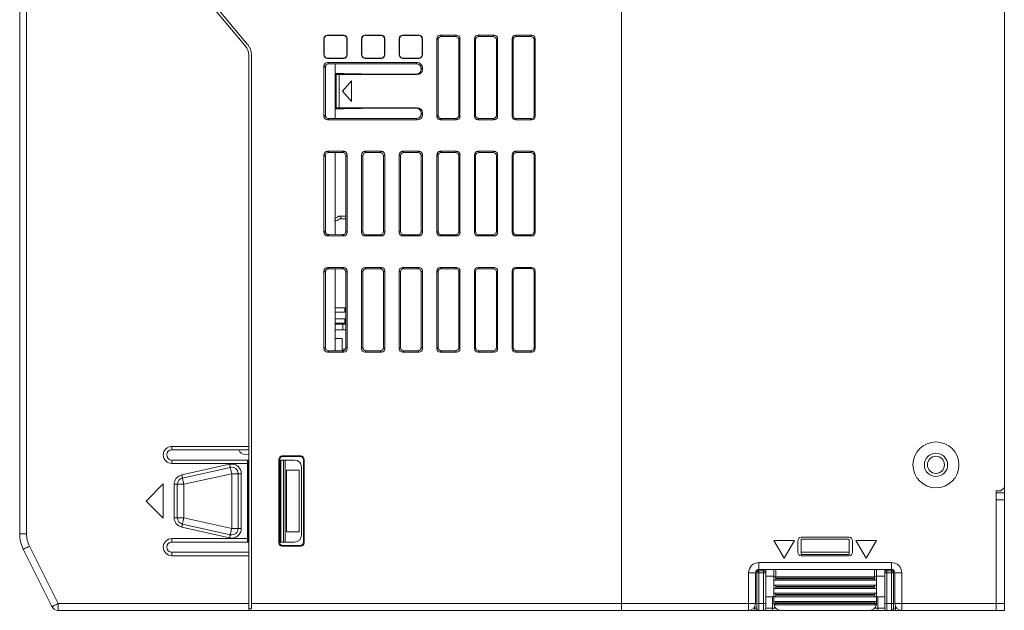
# Model space of a CAD drawing. Units: millimetres. Extents: x 159 to 750, y -71 to 438.
# Drawn here: x 444 to 588, y 35 to 122 of the extents above; entities that cross this region are included whole.
import ezdxf

# ---------------------------------------------------------------- set-up
doc = ezdxf.new("R2010")
doc.units = ezdxf.units.MM

msp = doc.modelspace()

# ---------------------------------------------------------------- linework, layer by layer
at = {"color": 7, "linetype": 'Continuous', "lineweight": 15}
for p, q in [((531.71, 36.38), (531.71, 176.38)), ((587.71, 53.38), (587.71, 161.88)), ((443.71, 46.56), (443.71, 125.88)), ((444.71, 125.88), (444.71, 46.56)), ((471.01, 125.43), (477.04, 118.24)), ((476.74, 117.98), (470.71, 125.17)), ((491.1, 119.58), (488.71, 119.58)), ((488.71, 119.58), (488.74, 119.55)), ((491.07, 119.55), (488.74, 119.55)), ((491.07, 119.55), (491.1, 119.58)), ((496.6, 119.58), (494.21, 119.58)), ((494.21, 119.58), (494.24, 119.55)), ((496.57, 119.55), (494.24, 119.55)), ((496.57, 119.55), (496.6, 119.58)), ((502.1, 119.58), (499.71, 119.58)), ((499.71, 119.58), (499.74, 119.55)), ((502.07, 119.55), (499.74, 119.55)), ((502.07, 119.55), (502.1, 119.58)), ((505.21, 119.58), (507.6, 119.58)), ((505.21, 119.58), (505.39, 119.4)), ((507.43, 119.4), (507.6, 119.58)), ((510.71, 119.58), (513.1, 119.58)), ((510.71, 119.58), (510.89, 119.4)), ((512.93, 119.4), (513.1, 119.58)), ((516.21, 119.58), (518.6, 119.58)), ((516.21, 119.58), (516.38, 119.41)), ((518.43, 119.41), (518.6, 119.58)), ((488.21, 119.08), (488.21, 116.69)), ((488.24, 119.05), (488.21, 119.08)), ((488.24, 119.05), (488.24, 116.72)), ((491.6, 119.08), (491.57, 119.05)), ((491.57, 116.72), (491.57, 119.05)), ((491.6, 116.69), (491.6, 119.08)), ((493.71, 119.08), (493.71, 116.69)), ((493.74, 119.05), (493.71, 119.08)), ((493.74, 119.05), (493.74, 116.72)), ((497.1, 119.08), (497.07, 119.05)), ((497.07, 116.72), (497.07, 119.05)), ((497.1, 116.69), (497.1, 119.08)), ((499.21, 119.08), (499.21, 116.69)), ((499.24, 119.05), (499.21, 119.08)), ((499.24, 119.05), (499.24, 116.72)), ((502.6, 119.08), (502.57, 119.05)), ((502.57, 116.72), (502.57, 119.05)), ((502.6, 116.69), (502.6, 119.08)), ((504.71, 107.69), (504.71, 119.08)), ((504.89, 118.9), (504.71, 119.08)), ((504.89, 107.87), (504.89, 118.9)), ((505.39, 119.4), (507.43, 119.4)), ((508.1, 119.08), (507.92, 118.9)), ((507.92, 118.9), (507.92, 107.86)), ((508.1, 119.08), (508.1, 107.69)), ((510.21, 107.69), (510.21, 119.08)), ((510.39, 118.9), (510.21, 119.08)), ((510.39, 107.86), (510.39, 118.9)), ((510.89, 119.4), (512.93, 119.4)), ((513.6, 119.08), (513.43, 118.91)), ((513.43, 118.91), (513.43, 107.86)), ((513.6, 119.08), (513.6, 107.69)), ((515.71, 107.69), (515.71, 119.08)), ((515.88, 118.91), (515.71, 119.08)), ((515.88, 107.86), (515.88, 118.91)), ((516.38, 119.41), (518.43, 119.41)), ((519.1, 119.08), (518.93, 118.91)), ((518.93, 118.91), (518.93, 107.86)), ((519.1, 119.08), (519.1, 107.69)), ((477.21, 59.38), (477.21, 116.69)), ((477.61, 116.69), (477.61, 36.38)), ((488.21, 116.69), (488.24, 116.72)), ((491.57, 116.72), (491.6, 116.69)), ((493.71, 116.69), (493.74, 116.72)), ((497.07, 116.72), (497.1, 116.69)), ((499.21, 116.69), (499.24, 116.72)), ((502.57, 116.72), (502.6, 116.69)), ((488.74, 116.22), (488.71, 116.19)), ((488.71, 116.19), (491.1, 116.19)), ((488.71, 115.58), (501.85, 115.58)), ((488.71, 115.58), (488.9, 115.39)), ((488.74, 116.22), (491.07, 116.22)), ((488.9, 115.39), (501.67, 115.4)), ((489.86, 107.38), (489.86, 115.39)), ((491.1, 116.19), (491.07, 116.22)), ((494.24, 116.22), (494.21, 116.19)), ((494.21, 116.19), (496.6, 116.19)), ((494.24, 116.22), (496.57, 116.22)), ((496.6, 116.19), (496.57, 116.22)), ((499.74, 116.22), (499.71, 116.19)), ((499.71, 116.19), (502.1, 116.19)), ((499.74, 116.22), (502.07, 116.22)), ((501.67, 115.4), (501.85, 115.58)), ((502.1, 116.19), (502.07, 116.22)), ((488.21, 107.69), (488.21, 115.08)), ((488.4, 114.89), (488.21, 115.08)), ((488.41, 114.98), (488.41, 107.79)), ((489.86, 113.97), (490.41, 113.97)), ((489.86, 113.93), (489.97, 113.82)), ((489.97, 113.82), (490.41, 113.81)), ((489.97, 108.95), (489.97, 113.82)), ((490.41, 113.97), (495.14, 113.88)), ((491.11, 113.97), (490.41, 113.97)), ((490.41, 113.81), (490.41, 108.96)), ((490.41, 113.81), (501.85, 113.81)), ((491.11, 113.96), (491.11, 113.97)), ((496.17, 113.88), (491.11, 113.97)), ((495.14, 113.88), (501.67, 113.88)), ((501.85, 113.81), (501.67, 113.88)), ((502.6, 114.83), (502.42, 114.65)), ((502.42, 114.65), (502.42, 114.63)), ((502.42, 114.63), (502.6, 114.56)), ((502.6, 114.56), (502.6, 114.83)), ((489.91, 112.88), (489.86, 112.88)), ((489.91, 112.88), (489.91, 109.88)), ((492.23, 112.88), (490.91, 111.38)), ((492.23, 109.88), (492.23, 112.88)), ((490.91, 111.38), (492.23, 109.88)), ((489.91, 109.88), (489.86, 109.88)), ((489.86, 108.83), (489.97, 108.95)), ((490.41, 108.8), (489.86, 108.8)), ((490.41, 108.96), (489.97, 108.95)), ((501.85, 108.96), (490.41, 108.96)), ((490.41, 108.8), (495.14, 108.89)), ((490.41, 108.8), (491.11, 108.8)), ((491.11, 108.8), (496.17, 108.89)), ((491.11, 108.8), (491.11, 108.81)), ((501.67, 108.89), (495.14, 108.89)), ((501.67, 108.89), (501.85, 108.96)), ((502.6, 108.21), (502.42, 108.14)), ((502.42, 108.14), (502.42, 108.12)), ((502.42, 108.12), (502.6, 107.94)), ((502.6, 107.94), (502.6, 108.21)), ((488.21, 107.69), (488.4, 107.87)), ((488.9, 107.38), (488.71, 107.19)), ((501.85, 107.19), (488.71, 107.19)), ((501.67, 107.37), (488.9, 107.38)), ((501.85, 107.19), (501.67, 107.37)), ((504.71, 107.69), (504.89, 107.87)), ((505.39, 107.37), (505.21, 107.19)), ((507.6, 107.19), (505.21, 107.19)), ((507.43, 107.37), (505.39, 107.37)), ((507.6, 107.19), (507.43, 107.37)), ((507.92, 107.86), (508.1, 107.69)), ((510.21, 107.69), (510.39, 107.86)), ((510.89, 107.37), (510.71, 107.19)), ((513.1, 107.19), (510.71, 107.19)), ((512.93, 107.36), (510.89, 107.37)), ((513.1, 107.19), (512.93, 107.36)), ((513.43, 107.86), (513.6, 107.69)), ((515.71, 107.69), (515.88, 107.86)), ((516.38, 107.36), (516.21, 107.19)), ((518.6, 107.19), (516.21, 107.19)), ((518.43, 107.36), (516.38, 107.36)), ((518.6, 107.19), (518.43, 107.36)), ((518.93, 107.86), (519.1, 107.69)), ((488.71, 102.58), (491.1, 102.58)), ((488.71, 102.58), (488.9, 102.39)), ((488.9, 102.39), (490.92, 102.39)), ((489.86, 90.38), (489.86, 102.39)), ((490.92, 102.39), (491.1, 102.58)), ((494.21, 102.58), (496.6, 102.58)), ((494.21, 102.58), (494.39, 102.4)), ((494.39, 102.4), (496.42, 102.4)), ((496.42, 102.4), (496.6, 102.58)), ((499.71, 102.58), (502.1, 102.58)), ((499.71, 102.58), (499.89, 102.4)), ((499.89, 102.4), (501.92, 102.4)), ((501.92, 102.4), (502.1, 102.58)), ((505.21, 102.58), (507.6, 102.58)), ((505.21, 102.58), (505.39, 102.4)), ((505.39, 102.4), (507.43, 102.4)), ((507.43, 102.4), (507.6, 102.58)), ((510.71, 102.58), (513.1, 102.58)), ((510.71, 102.58), (510.89, 102.4)), ((510.89, 102.4), (512.93, 102.4)), ((512.93, 102.4), (513.1, 102.58)), ((516.21, 102.58), (518.6, 102.58)), ((516.21, 102.58), (516.38, 102.41)), ((516.38, 102.41), (518.43, 102.41)), ((518.43, 102.41), (518.6, 102.58)), ((488.21, 90.69), (488.21, 102.08)), ((488.4, 101.89), (488.21, 102.08)), ((488.41, 101.98), (488.41, 90.79)), ((491.6, 102.08), (491.42, 101.9)), ((491.42, 101.9), (491.42, 90.87)), ((491.6, 102.08), (491.6, 90.69)), ((493.71, 90.69), (493.71, 102.08)), ((493.89, 101.9), (493.71, 102.08)), ((493.89, 90.87), (493.89, 101.9)), ((497.1, 102.08), (496.92, 101.9)), ((496.92, 101.9), (496.92, 90.87)), ((497.1, 102.08), (497.1, 90.69)), ((499.21, 90.69), (499.21, 102.08)), ((499.39, 101.9), (499.21, 102.08)), ((499.39, 90.87), (499.39, 101.9)), ((502.6, 102.08), (502.42, 101.9)), ((502.42, 101.9), (502.42, 90.87)), ((502.6, 102.08), (502.6, 90.69)), ((504.71, 90.69), (504.71, 102.08)), ((504.89, 101.9), (504.71, 102.08)), ((504.89, 90.87), (504.89, 101.9)), ((508.1, 102.08), (507.92, 101.9)), ((507.92, 101.9), (507.92, 90.86)), ((508.1, 102.08), (508.1, 90.69)), ((510.21, 90.69), (510.21, 102.08)), ((510.39, 101.9), (510.21, 102.08)), ((510.39, 90.86), (510.39, 101.9)), ((513.6, 102.08), (513.43, 101.91)), ((513.43, 101.91), (513.43, 90.86)), ((513.6, 102.08), (513.6, 90.69)), ((515.71, 90.69), (515.71, 102.08)), ((515.88, 101.91), (515.71, 102.08)), ((515.88, 90.86), (515.88, 101.91)), ((519.1, 102.08), (518.93, 101.91)), ((518.93, 101.91), (518.93, 90.86)), ((519.1, 102.08), (519.1, 90.69)), ((490.66, 93.08), (490.51, 93.08)), ((490.51, 93.08), (490.51, 93.08)), ((490.51, 92.68), (490.66, 92.68)), ((490.66, 92.68), (490.66, 93.08)), ((491.42, 93.08), (490.66, 93.08)), ((490.66, 92.68), (491.42, 92.68)), ((488.21, 90.69), (488.4, 90.87)), ((491.42, 90.87), (491.6, 90.69)), ((493.71, 90.69), (493.89, 90.87)), ((496.92, 90.87), (497.1, 90.69)), ((499.21, 90.69), (499.39, 90.87)), ((502.42, 90.87), (502.6, 90.69)), ((504.71, 90.69), (504.89, 90.87)), ((507.92, 90.86), (508.1, 90.69)), ((510.21, 90.69), (510.39, 90.86)), ((513.43, 90.86), (513.6, 90.69)), ((515.71, 90.69), (515.88, 90.86)), ((518.93, 90.86), (519.1, 90.69)), ((488.9, 90.38), (488.71, 90.19)), ((491.1, 90.19), (488.71, 90.19)), ((490.92, 90.37), (488.9, 90.38)), ((491.1, 90.19), (490.92, 90.37)), ((494.39, 90.37), (494.21, 90.19)), ((496.6, 90.19), (494.21, 90.19)), ((496.42, 90.37), (494.39, 90.37)), ((496.6, 90.19), (496.42, 90.37)), ((499.89, 90.37), (499.71, 90.19)), ((502.1, 90.19), (499.71, 90.19)), ((501.92, 90.37), (499.89, 90.37)), ((502.1, 90.19), (501.92, 90.37)), ((505.39, 90.37), (505.21, 90.19)), ((507.6, 90.19), (505.21, 90.19)), ((507.43, 90.37), (505.39, 90.37)), ((507.6, 90.19), (507.43, 90.37)), ((510.89, 90.37), (510.71, 90.19)), ((513.1, 90.19), (510.71, 90.19)), ((512.93, 90.36), (510.89, 90.37)), ((513.1, 90.19), (512.93, 90.36)), ((516.38, 90.36), (516.21, 90.19)), ((518.6, 90.19), (516.21, 90.19)), ((518.43, 90.36), (516.38, 90.36)), ((518.6, 90.19), (518.43, 90.36)), ((488.21, 73.69), (488.21, 85.08)), ((488.4, 84.89), (488.21, 85.08)), ((488.41, 84.98), (488.41, 73.79)), ((488.71, 85.58), (491.1, 85.58)), ((488.71, 85.58), (488.9, 85.39)), ((488.9, 85.39), (490.92, 85.39)), ((489.86, 73.38), (489.86, 85.39)), ((490.92, 85.39), (491.1, 85.58)), ((491.6, 85.08), (491.42, 84.9)), ((491.6, 85.08), (491.6, 73.69)), ((493.71, 73.69), (493.71, 85.08)), ((493.89, 84.9), (493.71, 85.08)), ((494.21, 85.58), (496.6, 85.58)), ((494.21, 85.58), (494.39, 85.4)), ((494.39, 85.4), (496.42, 85.4)), ((496.42, 85.4), (496.6, 85.58)), ((497.1, 85.08), (496.92, 84.9)), ((497.1, 85.08), (497.1, 73.69)), ((499.21, 73.69), (499.21, 85.08)), ((499.39, 84.9), (499.21, 85.08)), ((499.71, 85.58), (502.1, 85.58)), ((499.71, 85.58), (499.89, 85.4)), ((499.89, 85.4), (501.92, 85.4)), ((501.92, 85.4), (502.1, 85.58)), ((502.6, 85.08), (502.42, 84.9)), ((502.6, 85.08), (502.6, 73.69)), ((504.71, 73.69), (504.71, 85.08)), ((504.89, 84.9), (504.71, 85.08)), ((505.21, 85.58), (507.6, 85.58)), ((505.21, 85.58), (505.39, 85.4)), ((505.39, 85.4), (507.43, 85.4)), ((507.43, 85.4), (507.6, 85.58)), ((508.1, 85.08), (507.92, 84.9)), ((508.1, 85.08), (508.1, 73.69)), ((510.21, 73.69), (510.21, 85.08)), ((510.39, 84.9), (510.21, 85.08)), ((510.71, 85.58), (513.1, 85.58)), ((510.71, 85.58), (510.89, 85.4)), ((510.89, 85.4), (512.93, 85.4)), ((512.93, 85.4), (513.1, 85.58)), ((513.6, 85.08), (513.43, 84.91)), ((513.6, 85.08), (513.6, 73.69)), ((515.71, 73.69), (515.71, 85.08)), ((515.88, 84.91), (515.71, 85.08)), ((516.21, 85.58), (518.6, 85.58)), ((516.21, 85.58), (516.38, 85.41)), ((516.38, 85.41), (518.43, 85.41)), ((518.43, 85.41), (518.6, 85.58)), ((519.1, 85.08), (518.93, 84.91)), ((519.1, 85.08), (519.1, 73.69)), ((491.42, 84.9), (491.42, 73.87)), ((493.89, 73.87), (493.89, 84.9)), ((496.92, 84.9), (496.92, 73.87)), ((499.39, 73.87), (499.39, 84.9)), ((502.42, 84.9), (502.42, 73.87)), ((504.89, 73.87), (504.89, 84.9)), ((507.92, 84.9), (507.92, 73.86)), ((510.39, 73.86), (510.39, 84.9)), ((513.43, 84.91), (513.43, 73.86)), ((515.88, 73.86), (515.88, 84.91)), ((518.93, 84.91), (518.93, 73.86)), ((491.26, 79.69), (489.86, 79.69)), ((491.26, 79.37), (491.26, 79.69)), ((491.26, 79.04), (491.26, 79.37)), ((489.86, 79.04), (491.26, 79.04)), ((491.26, 78.06), (489.86, 78.06)), ((491.26, 77.74), (491.26, 78.06)), ((489.86, 77.41), (491.26, 77.41)), ((490.96, 77.27), (489.86, 77.27)), ((489.86, 76.47), (490.96, 76.47)), ((490.96, 77.27), (490.96, 76.47)), ((490.96, 77.27), (491.42, 77.27)), ((491.42, 76.47), (490.96, 76.47)), ((491.26, 77.41), (491.26, 77.74)), ((490.86, 75.18), (489.86, 75.18)), ((490.86, 74.18), (490.86, 75.18)), ((488.21, 73.69), (488.4, 73.87)), ((490.86, 73.37), (490.86, 74.18)), ((490.86, 73.6), (491.34, 73.6)), ((491.42, 73.87), (491.6, 73.69)), ((493.71, 73.69), (493.89, 73.87)), ((496.92, 73.87), (497.1, 73.69)), ((499.21, 73.69), (499.39, 73.87)), ((502.42, 73.87), (502.6, 73.69)), ((504.71, 73.69), (504.89, 73.87)), ((507.92, 73.86), (508.1, 73.69)), ((510.21, 73.69), (510.39, 73.86)), ((513.43, 73.86), (513.6, 73.69)), ((515.71, 73.69), (515.88, 73.86)), ((518.93, 73.86), (519.1, 73.69)), ((488.9, 73.38), (488.71, 73.19)), ((491.1, 73.19), (488.71, 73.19)), ((490.92, 73.37), (488.9, 73.38)), ((491.1, 73.19), (490.92, 73.37)), ((494.39, 73.37), (494.21, 73.19)), ((496.6, 73.19), (494.21, 73.19)), ((496.42, 73.37), (494.39, 73.37)), ((496.6, 73.19), (496.42, 73.37)), ((499.89, 73.37), (499.71, 73.19)), ((502.1, 73.19), (499.71, 73.19)), ((501.92, 73.37), (499.89, 73.37)), ((502.1, 73.19), (501.92, 73.37)), ((505.39, 73.37), (505.21, 73.19)), ((507.6, 73.19), (505.21, 73.19)), ((507.43, 73.37), (505.39, 73.37)), ((507.6, 73.19), (507.43, 73.37)), ((510.89, 73.37), (510.71, 73.19)), ((513.1, 73.19), (510.71, 73.19)), ((512.93, 73.36), (510.89, 73.37)), ((513.1, 73.19), (512.93, 73.36)), ((516.38, 73.36), (516.21, 73.19)), ((518.6, 73.19), (516.21, 73.19)), ((518.43, 73.36), (516.38, 73.36)), ((518.6, 73.19), (518.43, 73.36)), ((465.96, 59.38), (477.21, 59.38)), ((465.96, 58.88), (465.96, 59.38)), ((477.21, 59.38), (477.21, 58.89)), ((477.21, 58.88), (465.96, 58.88)), ((477.21, 58.16), (476.67, 58.18)), ((477.21, 43.87), (477.21, 58.89)), ((482.11, 57.98), (484.8, 57.98)), ((482.11, 57.98), (482.2, 57.88)), ((484.71, 57.88), (482.2, 57.88)), ((484.71, 57.88), (484.8, 57.98)), ((465.96, 57.38), (465.96, 56.88)), ((465.96, 57.38), (477.02, 57.38)), ((477.01, 56.88), (465.96, 56.88)), ((467.4, 55.21), (474.4, 56.77)), ((474.5, 56.31), (467.5, 54.75)), ((477.01, 45.88), (477.01, 56.88)), ((477.05, 57.38), (477.02, 57.38)), ((477.05, 45.38), (477.05, 57.38)), ((477.05, 57.38), (477.21, 57.38)), ((481.61, 45.29), (481.61, 57.48)), ((481.71, 57.39), (481.61, 57.48)), ((481.71, 57.39), (481.71, 45.38)), ((481.71, 57.38), (481.86, 57.38)), ((481.86, 57.38), (481.86, 45.38)), ((481.86, 57.38), (481.91, 57.38)), ((481.91, 57.38), (481.91, 45.38)), ((481.91, 57.38), (482.27, 57.38)), ((482.27, 45.38), (482.27, 57.38)), ((482.27, 57.38), (482.52, 57.38)), ((482.52, 57.38), (482.52, 45.38)), ((483.91, 57.38), (482.52, 57.38)), ((484.91, 56.38), (484.91, 46.38)), ((485.3, 57.48), (485.21, 57.39)), ((485.21, 45.38), (485.21, 57.39)), ((485.3, 57.48), (485.3, 45.29)), ((474.71, 55.39), (467.71, 53.83)), ((474.71, 47.38), (474.71, 55.39)), ((474.71, 55.39), (475.65, 55.39)), ((476.12, 55.39), (475.65, 55.39)), ((475.65, 47.38), (475.65, 55.39)), ((476.12, 55.39), (476.12, 47.38)), ((484.57, 55.88), (482.71, 55.88)), ((482.71, 55.88), (482.71, 46.88)), ((484.57, 46.88), (484.57, 55.88)), ((462.21, 51.38), (464.71, 53.88)), ((464.71, 53.88), (464.71, 48.88)), ((466.29, 48.94), (466.29, 53.83)), ((466.76, 53.83), (466.29, 53.83)), ((466.76, 53.83), (466.76, 48.94)), ((466.76, 53.83), (467.71, 53.83)), ((467.71, 53.83), (467.71, 48.94)), ((587.21, 52.88), (587.71, 53.38)), ((587.71, 53.38), (587.71, 53.18)), ((586.51, 52.88), (587.21, 52.88)), ((586.51, 36.38), (586.51, 52.88)), ((586.51, 52.58), (587.71, 52.58)), ((587.71, 53.18), (587.51, 53.18)), ((587.71, 52.58), (587.71, 53.18)), ((587.71, 52.58), (587.71, 51.58)), ((464.71, 48.88), (462.21, 51.38)), ((586.51, 36.38), (586.51, 51.58)), ((587.71, 51.58), (586.51, 51.58)), ((587.71, 36.38), (587.71, 51.58)), ((466.76, 48.94), (466.29, 48.94)), ((466.76, 48.94), (467.71, 48.94)), ((474.4, 46), (467.4, 47.56)), ((467.5, 48.02), (474.5, 46.46)), ((467.71, 48.94), (474.71, 47.38)), ((443.71, 46.56), (444.71, 46.56)), ((474.71, 47.38), (475.65, 47.38)), ((476.12, 47.38), (475.65, 47.38)), ((482.71, 46.88), (484.57, 46.88)), ((558.01, 46.08), (565.01, 46.08)), ((445.13, 44.78), (449.32, 36.38)), ((465.96, 45.88), (477.01, 45.88)), ((465.96, 45.88), (465.96, 45.38)), ((477.02, 45.38), (465.96, 45.38)), ((477.05, 45.38), (477.02, 45.38)), ((477.21, 45.38), (477.05, 45.38)), ((481.61, 45.29), (481.71, 45.38)), ((481.86, 45.38), (481.71, 45.38)), ((481.86, 45.38), (481.91, 45.38)), ((481.91, 45.38), (482.27, 45.38)), ((482.2, 44.88), (482.11, 44.79)), ((484.8, 44.79), (482.11, 44.79)), ((482.2, 44.88), (484.71, 44.88)), ((482.52, 45.38), (482.27, 45.38)), ((483.91, 45.38), (482.52, 45.38)), ((484.8, 44.79), (484.71, 44.88)), ((485.21, 45.38), (485.3, 45.29)), ((557.01, 45.6), (554.01, 45.6)), ((554.01, 45.6), (555.51, 43)), ((555.51, 43), (557.01, 45.6)), ((557.51, 43.88), (557.51, 45.58)), ((558.01, 45.78), (565.01, 45.78)), ((558.01, 43.88), (558.01, 45.78)), ((565.01, 45.78), (565.01, 43.88)), ((565.51, 45.58), (565.51, 43.88)), ((569.01, 45.6), (566.01, 45.6)), ((566.01, 45.6), (567.51, 43)), ((567.51, 43), (569.01, 45.6)), ((448.43, 35.94), (444.23, 44.33)), ((465.96, 43.38), (465.96, 43.88)), ((465.96, 43.88), (477.21, 43.88)), ((477.21, 43.38), (465.96, 43.38)), ((477.21, 43.87), (477.21, 43.38)), ((477.21, 36.38), (477.21, 43.38)), ((558.01, 43.58), (558.01, 43.88)), ((558.01, 43.88), (565.01, 43.88)), ((565.01, 43.58), (558.01, 43.58)), ((565.01, 43.38), (558.01, 43.38)), ((565.01, 43.88), (565.01, 43.58)), ((551.81, 42.38), (571.21, 42.38)), ((551.81, 42.38), (551.81, 41.38)), ((571.21, 42.38), (571.21, 41.38)), ((550.31, 36.38), (550.31, 40.88)), ((550.31, 40.88), (551.31, 40.88)), ((551.31, 40.88), (551.31, 36.38)), ((551.51, 40.88), (551.51, 41.28)), ((551.51, 40.88), (551.81, 40.88)), ((551.51, 36.38), (551.51, 40.88)), ((571.21, 41.38), (551.81, 41.38)), ((551.81, 41.38), (551.81, 41.18)), ((551.81, 41.18), (551.81, 40.88)), ((551.81, 41.18), (552.51, 41.18)), ((552.51, 40.88), (551.81, 40.88)), ((551.81, 40.88), (551.81, 36.38)), ((552.51, 41.18), (552.51, 41.38)), ((552.51, 40.88), (552.51, 41.18)), ((552.81, 40.88), (552.51, 40.88)), ((552.51, 36.38), (552.51, 40.88)), ((552.81, 41.38), (552.81, 40.88)), ((552.81, 40.88), (552.81, 36.38)), ((554.01, 40.38), (552.81, 40.38)), ((554.01, 40.28), (554.01, 41.38)), ((554.31, 41.38), (554.31, 40.28)), ((568.71, 40.28), (568.71, 41.38)), ((569.01, 41.38), (569.01, 40.28)), ((570.21, 40.38), (569.01, 40.38)), ((570.21, 40.88), (570.21, 41.38)), ((570.21, 36.38), (570.21, 40.88)), ((570.21, 40.88), (570.51, 40.88)), ((570.51, 41.38), (570.51, 41.18)), ((570.51, 41.18), (570.51, 40.88)), ((570.51, 41.18), (571.21, 41.18)), ((571.21, 40.88), (570.51, 40.88)), ((570.51, 40.88), (570.51, 36.38)), ((571.21, 41.18), (571.21, 41.38)), ((571.21, 40.88), (571.21, 41.18)), ((571.21, 36.38), (571.21, 40.88)), ((571.51, 40.88), (571.21, 40.88)), ((571.51, 41.28), (571.51, 40.88)), ((571.51, 40.88), (571.51, 36.38)), ((571.71, 36.38), (571.71, 40.88)), ((572.71, 40.88), (571.71, 40.88)), ((572.71, 40.88), (572.71, 36.38)), ((554.01, 39.78), (554.01, 40.28)), ((554.01, 40.28), (554.11, 40.28)), ((554.11, 39.78), (554.01, 39.78)), ((554.01, 39.78), (554.01, 39.08)), ((554.01, 38.58), (554.01, 39.08)), ((554.01, 39.08), (554.11, 39.08)), ((554.11, 40.28), (568.91, 40.28)), ((568.91, 39.78), (554.11, 39.78)), ((554.11, 39.08), (568.91, 39.08)), ((568.71, 40.08), (554.31, 40.08)), ((554.31, 40.08), (554.31, 39.98)), ((554.31, 39.98), (568.71, 39.98)), ((568.71, 38.88), (554.31, 38.88)), ((554.31, 38.88), (554.31, 38.78)), ((568.71, 39.98), (568.71, 40.08)), ((568.71, 38.78), (568.71, 38.88)), ((568.91, 40.28), (569.01, 40.28)), ((569.01, 39.78), (568.91, 39.78)), ((568.91, 39.08), (569.01, 39.08)), ((569.01, 40.28), (569.01, 39.78)), ((569.01, 39.78), (569.01, 39.08)), ((569.01, 39.08), (569.01, 38.58)), ((554.11, 38.58), (554.01, 38.58)), ((554.01, 38.58), (554.01, 37.88)), ((554.01, 37.38), (554.01, 37.88)), ((554.01, 37.88), (554.11, 37.88)), ((568.91, 38.58), (554.11, 38.58)), ((554.11, 37.88), (568.91, 37.88)), ((554.31, 38.78), (568.71, 38.78)), ((568.71, 37.68), (554.31, 37.68)), ((554.31, 37.68), (554.31, 37.58)), ((554.31, 37.58), (568.71, 37.58)), ((568.71, 37.58), (568.71, 37.68)), ((569.01, 38.58), (568.91, 38.58)), ((568.91, 37.88), (569.01, 37.88)), ((569.01, 38.58), (569.01, 37.88)), ((569.01, 37.88), (569.01, 37.38)), ((449.32, 36.38), (477.21, 36.38)), ((449.32, 35.38), (449.32, 36.38)), ((477.21, 36.38), (477.21, 35.38)), ((477.61, 36.38), (531.71, 36.38)), ((477.61, 35.58), (477.61, 36.38)), ((531.71, 36.38), (531.71, 35.38)), ((531.71, 36.38), (550.31, 36.38)), ((550.31, 36.38), (551.31, 36.38)), ((550.31, 35.38), (550.31, 36.38)), ((551.51, 35.68), (551.51, 36.38)), ((551.51, 36.38), (551.81, 36.38)), ((551.81, 36.38), (552.51, 36.38)), ((551.81, 36.38), (551.81, 35.38)), ((552.51, 35.38), (552.51, 36.38)), ((552.81, 36.38), (552.51, 36.38)), ((552.81, 37.38), (553.81, 37.38)), ((552.81, 36.38), (552.81, 35.68)), ((553.81, 37.38), (553.81, 35.68)), ((554.01, 37.38), (553.81, 37.38)), ((554.11, 37.38), (554.01, 37.38)), ((554.01, 37.38), (554.01, 36.68)), ((554.01, 36.38), (554.01, 36.68)), ((554.01, 36.68), (554.11, 36.68)), ((554.31, 36.38), (554.01, 36.38)), ((554.13, 36.18), (554.03, 36.18)), ((568.91, 37.38), (554.11, 37.38)), ((554.11, 36.68), (568.91, 36.68)), ((568.88, 36.18), (554.13, 36.18)), ((568.71, 36.48), (554.31, 36.48)), ((554.31, 36.48), (554.31, 36.38)), ((554.31, 36.38), (568.71, 36.38)), ((568.71, 36.38), (568.71, 36.48)), ((569.01, 36.38), (568.71, 36.38)), ((568.99, 36.18), (568.88, 36.18)), ((569.01, 37.38), (568.91, 37.38)), ((568.91, 36.68), (569.01, 36.68)), ((569.01, 37.38), (569.01, 36.68)), ((569.21, 37.38), (569.01, 37.38)), ((569.01, 36.68), (569.01, 36.38)), ((569.21, 35.68), (569.21, 37.38)), ((569.21, 37.38), (570.21, 37.38)), ((570.21, 35.68), (570.21, 36.38)), ((570.21, 36.38), (570.51, 36.38)), ((570.51, 36.38), (570.51, 35.38)), ((570.51, 36.38), (571.21, 36.38)), ((571.21, 35.38), (571.21, 36.38)), ((571.51, 36.38), (571.21, 36.38)), ((571.51, 36.38), (571.51, 35.68)), ((572.71, 36.38), (571.71, 36.38)), ((572.71, 36.38), (586.51, 36.38)), ((572.71, 36.38), (572.71, 35.38)), ((586.51, 35.38), (586.51, 36.38)), ((586.51, 36.38), (587.71, 36.38)), ((587.71, 36.38), (587.71, 35.38)), ((477.21, 35.38), (449.32, 35.38)), ((477.21, 35.38), (477.21, 35.58)), ((477.21, 35.58), (477.61, 35.58)), ((531.71, 35.38), (477.21, 35.38)), ((550.31, 35.38), (531.71, 35.38)), ((551.21, 35.38), (550.31, 35.38)), ((551.02, 35.68), (551.21, 35.68)), ((551.21, 35.68), (551.21, 35.95)), ((551.21, 35.68), (551.51, 35.68)), ((551.21, 35.68), (551.21, 35.38)), ((551.81, 35.38), (551.21, 35.38)), ((552.51, 35.38), (551.81, 35.38)), ((553.81, 35.38), (552.51, 35.38)), ((552.81, 35.68), (553.81, 35.68)), ((553.81, 35.68), (553.81, 35.38)), ((553.81, 35.68), (554.29, 35.68)), ((555.01, 35.38), (553.81, 35.38)), ((568.01, 35.38), (555.01, 35.38)), ((569.21, 35.38), (568.01, 35.38)), ((568.72, 35.68), (569.21, 35.68)), ((569.21, 35.68), (570.21, 35.68)), ((569.21, 35.68), (569.21, 35.38)), ((570.51, 35.38), (569.21, 35.38)), ((571.21, 35.38), (570.51, 35.38)), ((571.21, 35.38), (571.81, 35.38)), ((571.81, 35.68), (571.51, 35.68)), ((571.81, 35.95), (571.81, 35.68)), ((571.81, 35.68), (571.81, 35.38)), ((571.81, 35.68), (571.99, 35.68)), ((572.71, 35.38), (571.81, 35.38)), ((586.51, 35.38), (572.71, 35.38)), ((587.71, 35.38), (586.51, 35.38))]:
    msp.add_line(p, q, dxfattribs=at)
at = {"color": 7, "linetype": 'Continuous', "lineweight": 15, "flags": 128}
for points in [[(474.5, 56.31), (474.49, 56.34), (474.49, 56.38), (474.47, 56.43), (474.46, 56.49), (474.45, 56.55), (474.43, 56.62), (474.42, 56.69), (474.4, 56.77)], [(474.71, 55.39), (474.67, 55.54), (474.64, 55.68), (474.61, 55.82), (474.58, 55.95), (474.56, 56.07), (474.53, 56.17), (474.51, 56.25), (474.5, 56.31)], [(467.5, 54.75), (467.49, 54.78), (467.49, 54.82), (467.47, 54.87), (467.46, 54.93), (467.45, 55), (467.43, 55.06), (467.42, 55.14), (467.4, 55.21)], [(467.71, 53.83), (467.67, 53.98), (467.64, 54.13), (467.61, 54.27), (467.58, 54.4), (467.56, 54.51), (467.53, 54.61), (467.51, 54.69), (467.5, 54.75)], [(467.4, 47.56), (467.42, 47.63), (467.43, 47.7), (467.45, 47.77), (467.46, 47.84), (467.47, 47.9), (467.49, 47.95), (467.49, 47.99), (467.5, 48.02)], [(467.5, 48.02), (467.51, 48.08), (467.53, 48.16), (467.56, 48.26), (467.58, 48.37), (467.61, 48.5), (467.64, 48.64), (467.67, 48.79), (467.71, 48.94)], [(474.4, 46), (474.42, 46.08), (474.43, 46.15), (474.45, 46.22), (474.46, 46.28), (474.47, 46.34), (474.49, 46.39), (474.49, 46.43), (474.5, 46.46)], [(474.5, 46.46), (474.51, 46.52), (474.53, 46.6), (474.56, 46.7), (474.58, 46.82), (474.61, 46.95), (474.64, 47.09), (474.67, 47.23), (474.71, 47.38)], [(444.23, 44.33), (444.25, 44.34), (444.3, 44.36), (444.38, 44.4), (444.5, 44.46), (444.63, 44.53), (444.79, 44.6), (444.95, 44.69), (445.13, 44.78)], [(448.43, 35.94), (448.45, 35.95), (448.5, 35.97), (448.58, 36.01), (448.69, 36.07), (448.83, 36.14), (448.98, 36.21), (449.15, 36.3), (449.32, 36.38)]]:
    msp.add_lwpolyline(points, dxfattribs=at)
at = {"color": 7, "linetype": 'Continuous', "lineweight": 15}
for radius in [3.36, 1.7, 1.25]:
    msp.add_circle((577.71, 56.68), radius, dxfattribs=at)
for centre, radius, start, end in [((475.21, 116.69), 2.4, 0, 40), ((475.21, 116.69), 2, 0, 40), ((465.96, 58.13), 1.25, 90, 270), ((465.96, 58.13), 0.75, 90, 270), ((476.71, 59.18), 1, 197.3037, 268), ((474.71, 55.39), 1.41, 0, 102.5288), ((474.71, 55.39), 0.943, 0, 102.5288), ((483.91, 56.38), 1, 0, 90), ((467.71, 53.83), 1.41, 102.5288, 180), ((467.71, 53.83), 0.943, 102.5288, 180), ((467.71, 48.94), 1.41, 180, 257.4712), ((467.71, 48.94), 0.943, 180, 257.4712), ((448.71, 46.56), 5, 180, 206.5651), ((448.71, 46.56), 4, 180, 206.5651), ((474.71, 47.38), 1.41, 257.4712, 0), ((474.71, 47.38), 0.943, 257.4712, 0), ((483.91, 46.38), 1, 270, 0), ((558.01, 45.58), 0.5, 90, 180), ((565.01, 45.58), 0.5, 0, 90), ((465.96, 44.63), 1.25, 90, 270), ((465.96, 44.63), 0.75, 90, 270), ((558.01, 43.88), 0.5, 180, 270), ((565.01, 43.88), 0.5, 270, 0), ((551.81, 40.88), 1.5, 90, 180), ((571.21, 40.88), 1.5, 0, 90), ((551.81, 40.88), 0.5, 90, 180), ((551.81, 40.88), 0.3, 90, 180), ((552.51, 40.88), 0.3, 0, 90), ((570.51, 40.88), 0.3, 90, 180), ((571.21, 40.88), 0.5, 0, 90), ((571.21, 40.88), 0.3, 0, 90), ((554.11, 40.08), 0.2, 0, 90), ((554.11, 39.98), 0.2, 270, 0), ((554.11, 38.88), 0.2, 0, 90), ((568.91, 40.08), 0.2, 90, 180), ((568.91, 39.98), 0.2, 180, 270), ((568.91, 38.88), 0.2, 90, 180), ((554.11, 38.78), 0.2, 270, 0), ((554.11, 37.68), 0.2, 0, 90), ((554.11, 37.58), 0.2, 270, 0), ((568.91, 38.78), 0.2, 180, 270), ((568.91, 37.68), 0.2, 90, 180), ((568.91, 37.58), 0.2, 180, 270), ((550.31, 36.38), 1, 270, 0), ((555.01, 36.38), 1, 180, 191.537), ((555.01, 36.38), 1, 191.537, 270), ((554.11, 36.48), 0.2, 0, 90), ((568.01, 36.38), 1, 270, 348.463), ((568.91, 36.48), 0.2, 90, 180), ((568.01, 36.38), 1, 348.463, 0), ((572.71, 36.38), 1, 180, 270), ((449.32, 36.38), 1, 206.5651, 270), ((551.81, 35.68), 0.3, 180, 270), ((552.51, 35.68), 0.3, 270, 0), ((570.51, 35.68), 0.3, 180, 270), ((571.21, 35.68), 0.3, 270, 0)]:
    msp.add_arc(centre, radius, start, end, dxfattribs=at)
for centre, major_axis, ratio, start_param, end_param in [((488.72, 119.07), (0.356, -0.356), 0.992433, 2.359993, 3.923193), ((488.74, 119.05), (0.356, -0.356), 0.992433, 2.359993, 3.923193), ((491.07, 119.05), (-0.356, -0.356), 0.992433, 2.359993, 3.923193), ((491.1, 119.07), (-0.356, -0.356), 0.992433, 2.359993, 3.923193), ((494.22, 119.07), (0.356, -0.356), 0.992433, 2.359993, 3.923193), ((494.24, 119.05), (0.356, -0.356), 0.992433, 2.359993, 3.923193), ((496.57, 119.05), (-0.356, -0.356), 0.992433, 2.359993, 3.923193), ((496.6, 119.07), (-0.356, -0.356), 0.992433, 2.359993, 3.923193), ((499.72, 119.07), (0.356, -0.356), 0.992433, 2.359993, 3.923193), ((499.74, 119.05), (0.356, -0.356), 0.992433, 2.359993, 3.923193), ((502.07, 119.05), (-0.356, -0.356), 0.992433, 2.359993, 3.923193), ((502.1, 119.07), (-0.356, -0.356), 0.992433, 2.359993, 3.923193), ((505.22, 119.07), (0.356, -0.356), 0.992433, 2.359993, 3.923193), ((507.6, 119.07), (-0.356, -0.356), 0.992433, 2.359993, 3.923193), ((510.72, 119.07), (0.356, -0.356), 0.992433, 2.359993, 3.923193), ((513.1, 119.07), (-0.356, -0.356), 0.992433, 2.359993, 3.923193), ((516.22, 119.07), (0.356, -0.356), 0.992433, 2.359993, 3.923193), ((518.6, 119.07), (-0.356, -0.356), 0.992433, 2.359993, 3.923193), ((505.39, 118.9), (-0.345, 0.367), 0.992873, 5.533614, 7.096814), ((507.42, 118.9), (0.366, 0.346), 0.991965, 5.530005, 7.093205), ((510.89, 118.9), (-0.345, 0.367), 0.992873, 5.533614, 7.096814), ((512.92, 118.9), (0.366, 0.346), 0.991965, 5.530005, 7.093205), ((516.39, 118.9), (-0.345, 0.367), 0.992873, 5.533614, 7.096814), ((518.43, 118.9), (0.366, 0.346), 0.991965, 5.530005, 7.093205), ((488.72, 116.69), (0.356, 0.356), 0.992433, 2.359993, 3.923193), ((488.74, 116.72), (0.356, 0.356), 0.992433, 2.359993, 3.923193), ((491.07, 116.72), (-0.356, 0.356), 0.992433, 2.359993, 3.923193), ((491.1, 116.69), (-0.356, 0.356), 0.992433, 2.359993, 3.923193), ((494.22, 116.69), (0.356, 0.356), 0.992433, 2.359993, 3.923193), ((494.24, 116.72), (0.356, 0.356), 0.992433, 2.359993, 3.923193), ((496.57, 116.72), (-0.356, 0.356), 0.992433, 2.359993, 3.923193), ((496.6, 116.69), (-0.356, 0.356), 0.992433, 2.359993, 3.923193), ((499.72, 116.69), (0.356, 0.356), 0.992433, 2.359993, 3.923193), ((499.74, 116.72), (0.356, 0.356), 0.992433, 2.359993, 3.923193), ((502.07, 116.72), (-0.356, 0.356), 0.992433, 2.359993, 3.923193), ((502.1, 116.69), (-0.356, 0.356), 0.992433, 2.359993, 3.923193), ((488.72, 115.07), (0.356, -0.356), 0.992433, 2.359993, 3.923193), ((488.9, 114.89), (-0.345, 0.367), 0.992873, 5.533614, 7.096814), ((501.67, 114.65), (0.549, 0.519), 0.991965, 5.530005, 7.093205), ((501.85, 114.82), (-0.534, -0.534), 0.992433, 2.359993, 3.923193), ((501.67, 114.63), (0.705, -0.266), 0.995133, 5.074931, 6.642686), ((501.85, 114.56), (-0.7, 0.279), 0.995592, 1.95209, 3.519844), ((501.67, 108.14), (0.705, 0.266), 0.995133, 5.923685, 7.49144), ((501.67, 108.12), (0.549, -0.519), 0.991965, 5.473166, 7.036366), ((501.85, 108.21), (-0.7, -0.279), 0.995592, 2.763341, 4.331096), ((488.72, 107.69), (0.356, 0.356), 0.992433, 2.359993, 3.923193), ((488.9, 107.88), (0.345, 0.367), 0.992873, 2.327964, 3.891164), ((501.85, 107.94), (-0.534, 0.534), 0.992433, 2.359993, 3.923193), ((505.22, 107.69), (0.356, 0.356), 0.992433, 2.359993, 3.923193), ((505.39, 107.87), (0.345, 0.367), 0.992873, 2.327964, 3.891164), ((507.42, 107.87), (0.366, -0.346), 0.991965, 5.473166, 7.036366), ((507.6, 107.69), (-0.356, 0.356), 0.992433, 2.359993, 3.923193), ((510.72, 107.69), (0.356, 0.356), 0.992433, 2.359993, 3.923193), ((510.89, 107.87), (0.345, 0.367), 0.992873, 2.327964, 3.891164), ((512.92, 107.87), (0.366, -0.346), 0.991965, 5.473166, 7.036366), ((513.1, 107.69), (-0.356, 0.356), 0.992433, 2.359993, 3.923193), ((516.22, 107.69), (0.356, 0.356), 0.992433, 2.359993, 3.923193), ((516.39, 107.86), (0.345, 0.367), 0.992873, 2.327964, 3.891164), ((518.43, 107.86), (0.366, -0.346), 0.991965, 5.473166, 7.036366), ((518.6, 107.69), (-0.356, 0.356), 0.992433, 2.359993, 3.923193), ((488.72, 102.07), (0.356, -0.356), 0.992433, 2.359993, 3.923193), ((488.9, 101.89), (-0.345, 0.367), 0.992873, 5.533614, 7.096814), ((490.91, 101.89), (0.366, 0.346), 0.991965, 5.530005, 7.093205), ((491.1, 102.07), (-0.356, -0.356), 0.992433, 2.359993, 3.923193), ((494.22, 102.07), (0.356, -0.356), 0.992433, 2.359993, 3.923193), ((494.4, 101.89), (-0.345, 0.367), 0.992873, 5.533614, 7.096814), ((496.42, 101.89), (0.366, 0.346), 0.991965, 5.530005, 7.093205), ((496.6, 102.07), (-0.356, -0.356), 0.992433, 2.359993, 3.923193), ((499.72, 102.07), (0.356, -0.356), 0.992433, 2.359993, 3.923193), ((499.89, 101.9), (-0.345, 0.367), 0.992873, 5.533614, 7.096814), ((501.92, 101.9), (0.366, 0.346), 0.991965, 5.530005, 7.093205), ((502.1, 102.07), (-0.356, -0.356), 0.992433, 2.359993, 3.923193), ((505.22, 102.07), (0.356, -0.356), 0.992433, 2.359993, 3.923193), ((505.39, 101.9), (-0.345, 0.367), 0.992873, 5.533614, 7.096814), ((507.42, 101.9), (0.366, 0.346), 0.991965, 5.530005, 7.093205), ((507.6, 102.07), (-0.356, -0.356), 0.992433, 2.359993, 3.923193), ((510.72, 102.07), (0.356, -0.356), 0.992433, 2.359993, 3.923193), ((510.89, 101.9), (-0.345, 0.367), 0.992873, 5.533614, 7.096814), ((512.92, 101.9), (0.366, 0.346), 0.991965, 5.530005, 7.093205), ((513.1, 102.07), (-0.356, -0.356), 0.992433, 2.359993, 3.923193), ((516.22, 102.07), (0.356, -0.356), 0.992433, 2.359993, 3.923193), ((516.39, 101.9), (-0.345, 0.367), 0.992873, 5.533614, 7.096814), ((518.43, 101.9), (0.366, 0.346), 0.991965, 5.530005, 7.093205), ((518.6, 102.07), (-0.356, -0.356), 0.992433, 2.359993, 3.923193), ((488.9, 90.88), (0.345, 0.367), 0.992873, 2.327964, 3.891164), ((490.91, 90.88), (0.366, -0.346), 0.991965, 5.473166, 7.036366), ((494.4, 90.87), (0.345, 0.367), 0.992873, 2.327964, 3.891164), ((496.42, 90.87), (0.366, -0.346), 0.991965, 5.473166, 7.036366), ((499.89, 90.87), (0.345, 0.367), 0.992873, 2.327964, 3.891164), ((501.92, 90.87), (0.366, -0.346), 0.991965, 5.473166, 7.036366), ((505.39, 90.87), (0.345, 0.367), 0.992873, 2.327964, 3.891164), ((507.42, 90.87), (0.366, -0.346), 0.991965, 5.473166, 7.036366), ((510.89, 90.87), (0.345, 0.367), 0.992873, 2.327964, 3.891164), ((512.92, 90.87), (0.366, -0.346), 0.991965, 5.473166, 7.036366), ((516.39, 90.86), (0.345, 0.367), 0.992873, 2.327964, 3.891164), ((518.43, 90.86), (0.366, -0.346), 0.991965, 5.473166, 7.036366), ((488.72, 90.69), (0.356, 0.356), 0.992433, 2.359993, 3.923193), ((491.1, 90.69), (-0.356, 0.356), 0.992433, 2.359993, 3.923193), ((494.22, 90.69), (0.356, 0.356), 0.992433, 2.359993, 3.923193), ((496.6, 90.69), (-0.356, 0.356), 0.992433, 2.359993, 3.923193), ((499.72, 90.69), (0.356, 0.356), 0.992433, 2.359993, 3.923193), ((502.1, 90.69), (-0.356, 0.356), 0.992433, 2.359993, 3.923193), ((505.22, 90.69), (0.356, 0.356), 0.992433, 2.359993, 3.923193), ((507.6, 90.69), (-0.356, 0.356), 0.992433, 2.359993, 3.923193), ((510.72, 90.69), (0.356, 0.356), 0.992433, 2.359993, 3.923193), ((513.1, 90.69), (-0.356, 0.356), 0.992433, 2.359993, 3.923193), ((516.22, 90.69), (0.356, 0.356), 0.992433, 2.359993, 3.923193), ((518.6, 90.69), (-0.356, 0.356), 0.992433, 2.359993, 3.923193), ((488.72, 85.07), (0.356, -0.356), 0.992433, 2.359993, 3.923193), ((488.9, 84.89), (-0.345, 0.367), 0.992873, 5.533614, 7.096814), ((490.91, 84.89), (0.366, 0.346), 0.991965, 5.530005, 7.093205), ((491.1, 85.07), (-0.356, -0.356), 0.992433, 2.359993, 3.923193), ((494.22, 85.07), (0.356, -0.356), 0.992433, 2.359993, 3.923193), ((494.4, 84.89), (-0.345, 0.367), 0.992873, 5.533614, 7.096814), ((496.42, 84.89), (0.366, 0.346), 0.991965, 5.530005, 7.093205), ((496.6, 85.07), (-0.356, -0.356), 0.992433, 2.359993, 3.923193), ((499.72, 85.07), (0.356, -0.356), 0.992433, 2.359993, 3.923193), ((499.89, 84.9), (-0.345, 0.367), 0.992873, 5.533614, 7.096814), ((501.92, 84.9), (0.366, 0.346), 0.991965, 5.530005, 7.093205), ((502.1, 85.07), (-0.356, -0.356), 0.992433, 2.359993, 3.923193), ((505.22, 85.07), (0.356, -0.356), 0.992433, 2.359993, 3.923193), ((505.39, 84.9), (-0.345, 0.367), 0.992873, 5.533614, 7.096814), ((507.42, 84.9), (0.366, 0.346), 0.991965, 5.530005, 7.093205), ((507.6, 85.07), (-0.356, -0.356), 0.992433, 2.359993, 3.923193), ((510.72, 85.07), (0.356, -0.356), 0.992433, 2.359993, 3.923193), ((510.89, 84.9), (-0.345, 0.367), 0.992873, 5.533614, 7.096814), ((512.92, 84.9), (0.366, 0.346), 0.991965, 5.530005, 7.093205), ((513.1, 85.07), (-0.356, -0.356), 0.992433, 2.359993, 3.923193), ((516.22, 85.07), (0.356, -0.356), 0.992433, 2.359993, 3.923193), ((516.39, 84.9), (-0.345, 0.367), 0.992873, 5.533614, 7.096814), ((518.43, 84.9), (0.366, 0.346), 0.991965, 5.530005, 7.093205), ((518.6, 85.07), (-0.356, -0.356), 0.992433, 2.359993, 3.923193), ((488.72, 73.69), (0.356, 0.356), 0.992433, 2.359993, 3.923193), ((488.9, 73.88), (0.345, 0.367), 0.992873, 2.327964, 3.891164), ((490.91, 73.88), (0.366, -0.346), 0.991965, 5.473166, 7.036366), ((491.1, 73.69), (-0.356, 0.356), 0.992433, 2.359993, 3.923193), ((494.22, 73.69), (0.356, 0.356), 0.992433, 2.359993, 3.923193), ((494.4, 73.87), (0.345, 0.367), 0.992873, 2.327964, 3.891164), ((496.42, 73.87), (0.366, -0.346), 0.991965, 5.473166, 7.036366), ((496.6, 73.69), (-0.356, 0.356), 0.992433, 2.359993, 3.923193), ((499.72, 73.69), (0.356, 0.356), 0.992433, 2.359993, 3.923193), ((499.89, 73.87), (0.345, 0.367), 0.992873, 2.327964, 3.891164), ((501.92, 73.87), (0.366, -0.346), 0.991965, 5.473166, 7.036366), ((502.1, 73.69), (-0.356, 0.356), 0.992433, 2.359993, 3.923193), ((505.22, 73.69), (0.356, 0.356), 0.992433, 2.359993, 3.923193), ((505.39, 73.87), (0.345, 0.367), 0.992873, 2.327964, 3.891164), ((507.42, 73.87), (0.366, -0.346), 0.991965, 5.473166, 7.036366), ((507.6, 73.69), (-0.356, 0.356), 0.992433, 2.359993, 3.923193), ((510.72, 73.69), (0.356, 0.356), 0.992433, 2.359993, 3.923193), ((510.89, 73.87), (0.345, 0.367), 0.992873, 2.327964, 3.891164), ((512.92, 73.87), (0.366, -0.346), 0.991965, 5.473166, 7.036366), ((513.1, 73.69), (-0.356, 0.356), 0.992433, 2.359993, 3.923193), ((516.22, 73.69), (0.356, 0.356), 0.992433, 2.359993, 3.923193), ((516.39, 73.86), (0.345, 0.367), 0.992873, 2.327964, 3.891164), ((518.43, 73.86), (0.366, -0.346), 0.991965, 5.473166, 7.036366), ((518.6, 73.69), (-0.356, 0.356), 0.992433, 2.359993, 3.923193), ((482.11, 57.48), (0.356, -0.356), 0.992433, 2.359993, 3.923193), ((482.21, 57.38), (0.356, -0.356), 0.992433, 2.359993, 3.923193), ((484.7, 57.38), (-0.356, -0.356), 0.992433, 2.359999, 3.923193), ((484.8, 57.48), (-0.356, -0.356), 0.992433, 2.359993, 3.923193), ((477.02, 56.88), (0, 0.5), 0.034921, 0, 1.570796), ((477.02, 45.88), (0, 0.5), 0.034921, 1.570796, 3.141593), ((482.11, 45.29), (0.356, 0.356), 0.992433, 2.359993, 3.923193), ((482.21, 45.39), (0.356, 0.356), 0.992433, 2.359993, 3.923193), ((484.7, 45.39), (-0.356, 0.356), 0.992433, 2.359993, 3.923193), ((484.8, 45.29), (-0.356, 0.356), 0.992433, 2.359993, 3.923193)]:
    msp.add_ellipse(centre, major_axis=major_axis, ratio=ratio, start_param=start_param, end_param=end_param, dxfattribs=at)
for points, knots in [([(490.17, 92.95), (490.11, 92.9), (489.99, 92.81), (489.83, 92.79), (489.76, 92.78)], [0, 0, 0, 0, 0.5000049, 1, 1, 1, 1]), ([(489.76, 92.38), (489.89, 92.4), (490.14, 92.42), (490.34, 92.58), (490.44, 92.66)], [0, 0, 0, 0, 0.500004, 1, 1, 1, 1]), ([(490.51, 93.08), (490.48, 93.08), (490.42, 93.08), (490.33, 93.05), (490.24, 93.01), (490.19, 92.97), (490.17, 92.95)], [0, 0, 0, 0, 0.250005, 0.500008, 0.750004, 1, 1, 1, 1]), ([(490.44, 92.66), (490.45, 92.66), (490.46, 92.67), (490.48, 92.68), (490.49, 92.68), (490.51, 92.68), (490.51, 92.68)], [0, 0, 0, 0, 0.2499731, 0.4999334, 0.7499164, 1, 1, 1, 1]), ([(490.51, 92.68), (490.51, 92.68), (490.49, 92.68), (490.48, 92.68), (490.46, 92.67), (490.45, 92.66), (490.44, 92.66)], [0, 0, 0, 0, 0.250084, 0.500067, 0.750027, 1, 1, 1, 1]), ([(490.44, 92.66), (490.45, 92.66), (490.46, 92.67), (490.48, 92.68), (490.49, 92.68), (490.51, 92.68), (490.51, 92.68)], [0, 0, 0, 0, 0.24998, 0.499939, 0.749917, 1, 1, 1, 1]), ([(490.51, 92.68), (490.51, 92.68), (490.49, 92.68), (490.48, 92.68), (490.46, 92.67), (490.45, 92.66), (490.44, 92.66)], [0, 0, 0, 0, 0.250083, 0.500066, 0.75002, 1, 1, 1, 1]), ([(554.13, 36.18), (554.16, 36.19), (554.21, 36.19), (554.26, 36.24), (554.29, 36.29), (554.3, 36.34), (554.31, 36.37), (554.31, 36.38)], [0, 0, 0, 0, 0.334331, 0.552751, 0.731824, 0.911907, 1, 1, 1, 1]), ([(568.71, 36.38), (568.71, 36.37), (568.71, 36.33), (568.73, 36.28), (568.76, 36.23), (568.81, 36.19), (568.86, 36.19), (568.88, 36.18)], [0, 0, 0, 0, 0.154349, 0.308408, 0.469688, 0.707992, 1, 1, 1, 1])]:
    msp.add_open_spline(points, degree=3, knots=knots, dxfattribs=at)

doc.saveas('drawing.dxf')
